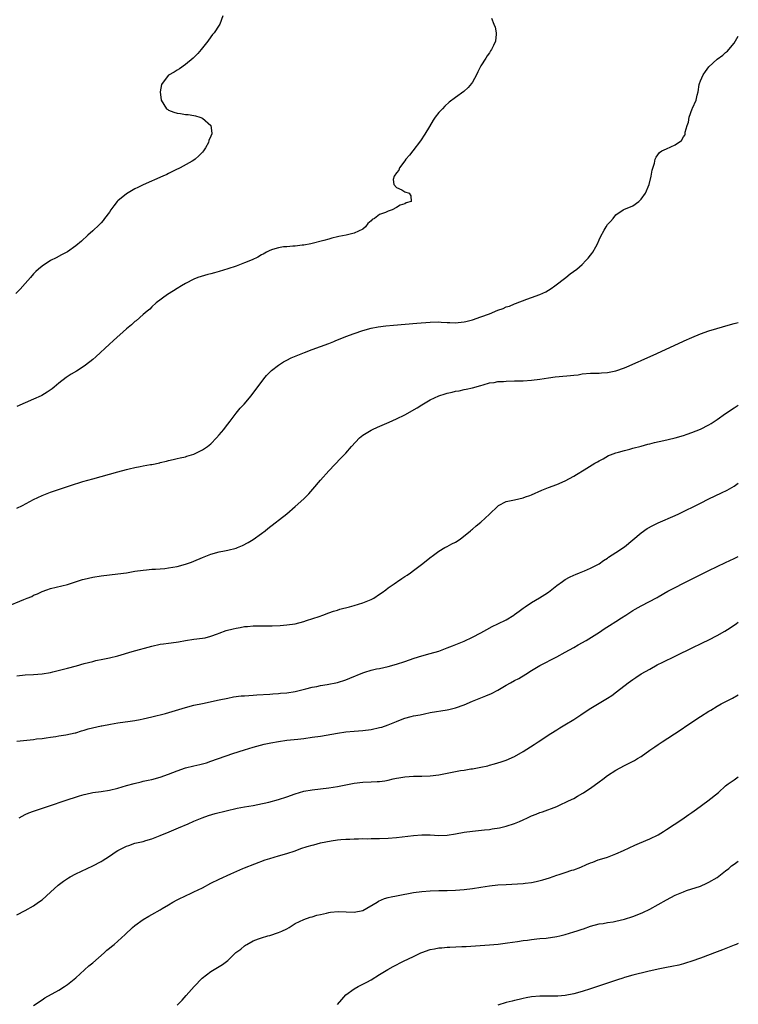
# Model space of a CAD drawing. Units: inches. Extents: x 2640000 to 2643000, y 1515000 to 1518000.
# Drawn here: x 2642830 to 2643000, y 1515513 to 1515746 of the extents above; entities that cross this region are included whole.
import ezdxf

# ---------------------------------------------------------------- set-up
doc = ezdxf.new("R2010")
doc.units = ezdxf.units.IN
doc.header["$MEASUREMENT"] = 0
doc.layers.add('LD26401515_10ft', color=111, linetype='Continuous')

msp = doc.modelspace()

# ---------------------------------------------------------------- linework, layer by layer
at = {"layer": 'LD26401515_10ft'}
for points, elevation in [([(2642877.85, 1515747), (2642877.13, 1515745), (2642877, 1515744.78), (2642875.78, 1515743), (2642875.42, 1515742.58), (2642875, 1515742.04), (2642874.29, 1515741), (2642872.72, 1515739), (2642871.92, 1515738.08), (2642870.8, 1515737), (2642869, 1515735.43), (2642867.59, 1515734.41), (2642867, 1515734.12), (2642866.31, 1515733.69), (2642865, 1515732.97), (2642863.43, 1515731), (2642863.3, 1515730.7), (2642862.97, 1515729), (2642863.2, 1515727), (2642864.51, 1515725), (2642864.79, 1515724.79), (2642865, 1515724.65), (2642866.2, 1515724.2), (2642867, 1515723.93), (2642867.84, 1515723.84), (2642869, 1515723.65), (2642869.62, 1515723.62), (2642871, 1515723.38), (2642871.34, 1515723.34), (2642872.41, 1515723), (2642873, 1515722.76), (2642875, 1515721), (2642875.22, 1515719.22), (2642875.2, 1515719), (2642875.12, 1515718.88), (2642875, 1515718.52), (2642874.54, 1515717.46), (2642874.46, 1515717), (2642873.72, 1515715.71), (2642873.26, 1515715), (2642873, 1515714.67), (2642872.19, 1515713.81), (2642871.3, 1515713), (2642871, 1515712.79), (2642870.56, 1515712.56), (2642867.75, 1515711), (2642867.25, 1515710.75), (2642867, 1515710.66), (2642865.92, 1515710.08), (2642865, 1515709.68), (2642864.56, 1515709.44), (2642863.66, 1515709), (2642859, 1515706.96), (2642857.68, 1515706.32), (2642857, 1515706.02), (2642855, 1515704.85), (2642853, 1515703.17), (2642852.84, 1515703), (2642852.03, 1515701.97), (2642851.32, 1515701), (2642851, 1515700.51), (2642849.83, 1515699), (2642849.48, 1515698.52), (2642849, 1515697.98), (2642848.51, 1515697.49), (2642847, 1515696.05), (2642845.84, 1515695), (2642844.37, 1515693.63), (2642843, 1515692.48), (2642841, 1515691.12), (2642839.64, 1515690.36), (2642838.33, 1515689.67), (2642837, 1515689), (2642835, 1515687.7), (2642834.15, 1515687), (2642833.56, 1515686.44), (2642833, 1515685.87), (2642832.23, 1515685), (2642831, 1515683.55), (2642829.78, 1515682.22), (2642828.76, 1515681.24)], 8630), ([(2642941.55, 1515746.45), (2642942.03, 1515745), (2642942.35, 1515744.35), (2642942.62, 1515743), (2642942.62, 1515742.62), (2642942.45, 1515741), (2642942, 1515740), (2642941.51, 1515739), (2642941.29, 1515738.71), (2642941, 1515738.26), (2642940.47, 1515737.53), (2642940.16, 1515737), (2642939, 1515735.18), (2642938.29, 1515733.71), (2642937.97, 1515733), (2642937, 1515731.32), (2642936.8, 1515731), (2642936, 1515730), (2642934.93, 1515729.07), (2642933, 1515727.67), (2642931.47, 1515726.53), (2642930.42, 1515725.58), (2642929.88, 1515725), (2642929, 1515724.09), (2642928.16, 1515723), (2642927.69, 1515722.31), (2642926.78, 1515720.78), (2642925.75, 1515719), (2642924.65, 1515717.35), (2642922.83, 1515715), (2642922.05, 1515713.95), (2642921.23, 1515713), (2642921, 1515712.68), (2642919.68, 1515711), (2642919.53, 1515710.47), (2642919, 1515709.8), (2642918.47, 1515709), (2642918.23, 1515708.23), (2642918.4, 1515707), (2642919, 1515706.34), (2642920.25, 1515705.75), (2642921, 1515705.3), (2642922.01, 1515705), (2642922.39, 1515704.39), (2642922.44, 1515703), (2642921.31, 1515702.69), (2642921, 1515702.49), (2642919.86, 1515702.14), (2642919, 1515701.56), (2642918, 1515701), (2642917, 1515700.7), (2642916.42, 1515700.42), (2642915, 1515699.92), (2642913.75, 1515699), (2642913.26, 1515698.74), (2642913, 1515698.42), (2642912.24, 1515697.76), (2642911.67, 1515697), (2642911, 1515696.45), (2642909.97, 1515695.97), (2642909, 1515695.47), (2642907.09, 1515695), (2642905.3, 1515694.7), (2642905, 1515694.62), (2642903.66, 1515694.34), (2642903, 1515694.11), (2642901.76, 1515693.76), (2642898.69, 1515693), (2642897, 1515692.67), (2642896.64, 1515692.64), (2642895, 1515692.39), (2642894.42, 1515692.42), (2642893, 1515692.27), (2642892.25, 1515692.25), (2642891, 1515692.05), (2642889.65, 1515691.65), (2642889, 1515691.43), (2642888.19, 1515691), (2642887.43, 1515690.57), (2642887, 1515690.37), (2642886.15, 1515689.85), (2642884.81, 1515689.19), (2642883, 1515688.44), (2642881, 1515687.72), (2642879.04, 1515687.04), (2642877, 1515686.39), (2642875.86, 1515686.14), (2642875, 1515685.88), (2642874.27, 1515685.73), (2642872.73, 1515685.27), (2642871.94, 1515685), (2642871, 1515684.59), (2642869, 1515683.55), (2642868.01, 1515683), (2642867, 1515682.38), (2642866.17, 1515681.83), (2642864.76, 1515681), (2642862.06, 1515679), (2642861, 1515678.02), (2642860.51, 1515677.49), (2642859.9, 1515677), (2642859, 1515676.23), (2642857.28, 1515674.72), (2642857, 1515674.54), (2642856.21, 1515673.79), (2642855, 1515672.82), (2642851.95, 1515670.05), (2642851.85, 1515669.96), (2642851, 1515669.2), (2642847.77, 1515666.23), (2642847, 1515665.56), (2642846.3, 1515665), (2642845, 1515664.02), (2642843.16, 1515662.84), (2642841.9, 1515662.1), (2642840.7, 1515661.3), (2642839, 1515659.98), (2642837.85, 1515659), (2642837.37, 1515658.63), (2642836.2, 1515657.8), (2642834.94, 1515657.06), (2642834.81, 1515657), (2642833, 1515656.17), (2642829, 1515654.47)], 8640), ([(2642829, 1515630.33), (2642830.35, 1515631), (2642833, 1515632.39), (2642835, 1515633.37), (2642837, 1515634.16), (2642841, 1515635.5), (2642841.74, 1515635.74), (2642844.63, 1515636.63), (2642847, 1515637.32), (2642853, 1515638.97), (2642855, 1515639.5), (2642855.65, 1515639.65), (2642857, 1515639.97), (2642858.24, 1515640.24), (2642859, 1515640.37), (2642860.7, 1515640.7), (2642861, 1515640.73), (2642862.9, 1515641.1), (2642863, 1515641.15), (2642864.51, 1515641.49), (2642865, 1515641.65), (2642866.08, 1515641.92), (2642867, 1515642.08), (2642867.7, 1515642.3), (2642869, 1515642.53), (2642869.32, 1515642.68), (2642871, 1515643.18), (2642873, 1515644.16), (2642874.21, 1515645), (2642875, 1515645.62), (2642876.38, 1515647), (2642877, 1515647.69), (2642878.05, 1515649), (2642878.45, 1515649.55), (2642879, 1515650.25), (2642879.56, 1515651), (2642881, 1515652.84), (2642881.98, 1515654.02), (2642882.89, 1515655), (2642884.58, 1515657), (2642887.58, 1515661), (2642888.21, 1515661.79), (2642889.19, 1515662.81), (2642889.4, 1515663), (2642891, 1515664.26), (2642892.2, 1515665), (2642892.71, 1515665.29), (2642893, 1515665.42), (2642894.06, 1515665.94), (2642897.23, 1515667.23), (2642899, 1515667.97), (2642901, 1515668.69), (2642903, 1515669.38), (2642904.17, 1515669.83), (2642904.49, 1515669.96), (2642907, 1515671), (2642909, 1515671.76), (2642911, 1515672.46), (2642912.98, 1515673.02), (2642914.67, 1515673.33), (2642916.45, 1515673.55), (2642918.28, 1515673.72), (2642923.81, 1515674.19), (2642927, 1515674.43), (2642929, 1515674.47), (2642929.55, 1515674.45), (2642931, 1515674.35), (2642931.65, 1515674.35), (2642933, 1515674.27), (2642933.64, 1515674.36), (2642935, 1515674.46), (2642935.42, 1515674.58), (2642937, 1515674.97), (2642939, 1515675.65), (2642941, 1515676.42), (2642943, 1515677.23), (2642944.31, 1515677.69), (2642945, 1515678.02), (2642945.77, 1515678.23), (2642947, 1515678.79), (2642947.18, 1515678.82), (2642949.85, 1515679.85), (2642951, 1515680.23), (2642953, 1515680.97), (2642954.37, 1515681.63), (2642955, 1515681.99), (2642955.62, 1515682.38), (2642956.53, 1515683), (2642959.15, 1515685), (2642960.16, 1515685.84), (2642961.71, 1515687), (2642963, 1515688.12), (2642963.9, 1515689), (2642964.38, 1515689.62), (2642965, 1515690.31), (2642965.29, 1515690.71), (2642965.54, 1515691), (2642966.23, 1515692.23), (2642966.64, 1515693), (2642967, 1515693.93), (2642967.33, 1515694.67), (2642968.23, 1515696.23), (2642968.65, 1515697), (2642969, 1515697.56), (2642969.71, 1515698.29), (2642970.32, 1515699), (2642971, 1515699.87), (2642972.75, 1515701), (2642972.89, 1515701.11), (2642973, 1515701.16), (2642973.27, 1515701.27), (2642975, 1515702.02), (2642976.4, 1515703), (2642977, 1515703.55), (2642977.97, 1515705), (2642978.87, 1515707), (2642979.38, 1515709), (2642979.57, 1515710.43), (2642980.11, 1515712.11), (2642980.28, 1515713), (2642980.51, 1515713.49), (2642981.35, 1515714.65), (2642981.87, 1515715), (2642983, 1515715.51), (2642983.98, 1515715.98), (2642985, 1515716.45), (2642986.52, 1515717.48), (2642987, 1515718.33), (2642987.3, 1515718.7), (2642987.41, 1515719), (2642987.42, 1515719.42), (2642987.88, 1515721), (2642988.22, 1515721.78), (2642988.33, 1515723), (2642989.1, 1515725), (2642989.14, 1515725.14), (2642990, 1515727), (2642990.21, 1515728.21), (2642990.45, 1515729), (2642990.75, 1515730.75), (2642990.81, 1515731), (2642991, 1515731.56), (2642991.64, 1515733), (2642992.19, 1515733.81), (2642993, 1515734.91), (2642995, 1515736.7), (2642996.34, 1515737.66), (2642997, 1515738.31), (2642997.41, 1515738.59), (2642997.77, 1515739), (2642999, 1515740.53), (2643000, 1515742.22)], 8650), ([(2642826.5, 1515607), (2642830.72, 1515608.72), (2642831.46, 1515609), (2642832.55, 1515609.45), (2642833, 1515609.73), (2642833.93, 1515610.07), (2642835, 1515610.62), (2642836.1, 1515611), (2642837, 1515611.28), (2642841, 1515612.27), (2642844.57, 1515613.43), (2642845, 1515613.55), (2642847, 1515614), (2642849, 1515614.3), (2642853, 1515614.77), (2642855, 1515615.06), (2642857, 1515615.4), (2642859, 1515615.7), (2642859.73, 1515615.73), (2642861, 1515615.87), (2642861.89, 1515615.89), (2642863, 1515616), (2642864.09, 1515616.09), (2642865, 1515616.21), (2642867, 1515616.55), (2642869, 1515617.05), (2642870.44, 1515617.56), (2642871, 1515617.79), (2642873, 1515618.64), (2642875, 1515619.42), (2642877, 1515619.97), (2642878.24, 1515620.24), (2642879, 1515620.39), (2642881, 1515620.89), (2642881.3, 1515621), (2642882.51, 1515621.49), (2642883.81, 1515622.19), (2642885, 1515622.94), (2642887, 1515624.36), (2642887.85, 1515625), (2642888.5, 1515625.5), (2642892.98, 1515629.02), (2642895, 1515630.73), (2642897, 1515632.55), (2642898.22, 1515633.77), (2642899.18, 1515634.82), (2642901, 1515636.97), (2642903, 1515639.22), (2642905.84, 1515642.16), (2642907, 1515643.38), (2642908.35, 1515645), (2642910.23, 1515647), (2642911, 1515647.61), (2642913, 1515648.86), (2642913.29, 1515649), (2642914.46, 1515649.54), (2642917.28, 1515650.72), (2642919, 1515651.48), (2642921, 1515652.47), (2642923.88, 1515654.12), (2642925, 1515654.84), (2642927, 1515656), (2642929, 1515656.99), (2642930.55, 1515657.45), (2642931, 1515657.62), (2642932.18, 1515657.82), (2642933, 1515658.06), (2642933.83, 1515658.17), (2642935, 1515658.46), (2642935.47, 1515658.53), (2642937, 1515658.87), (2642939, 1515659.43), (2642939.54, 1515659.54), (2642941, 1515660.02), (2642942.12, 1515660.12), (2642943, 1515660.34), (2642944.38, 1515660.38), (2642945, 1515660.45), (2642947, 1515660.49), (2642949, 1515660.54), (2642951, 1515660.69), (2642953, 1515660.95), (2642955, 1515661.25), (2642956.56, 1515661.44), (2642957.54, 1515661.54), (2642960.25, 1515661.75), (2642961, 1515661.86), (2642962.03, 1515661.97), (2642963, 1515662.15), (2642965, 1515662.34), (2642966.33, 1515662.33), (2642967, 1515662.37), (2642967.55, 1515662.45), (2642969, 1515662.49), (2642969.41, 1515662.59), (2642971, 1515662.9), (2642973, 1515663.61), (2642974.1, 1515664.1), (2642975, 1515664.46), (2642976.23, 1515665), (2642977, 1515665.36), (2642980.73, 1515667), (2642987, 1515669.88), (2642987.17, 1515669.96), (2642989, 1515670.79), (2642991, 1515671.62), (2642993, 1515672.33), (2642998.11, 1515673.89), (2642999, 1515674.13), (2643000, 1515674.37)], 8660), ([(2642829, 1515590.62), (2642831, 1515590.87), (2642833, 1515590.93), (2642835, 1515591.08), (2642837, 1515591.45), (2642837.58, 1515591.58), (2642841, 1515592.42), (2642843.2, 1515593), (2642845, 1515593.52), (2642847, 1515594.04), (2642847.77, 1515594.23), (2642849.41, 1515594.59), (2642851, 1515594.88), (2642853, 1515595.37), (2642856.35, 1515596.36), (2642861, 1515597.68), (2642863, 1515598.12), (2642863.79, 1515598.21), (2642865, 1515598.39), (2642865.56, 1515598.44), (2642867.32, 1515598.68), (2642869, 1515598.99), (2642871, 1515599.28), (2642873, 1515599.52), (2642873.65, 1515599.65), (2642875, 1515600.02), (2642876.58, 1515600.58), (2642877, 1515600.77), (2642878.66, 1515601.34), (2642880.26, 1515601.74), (2642881, 1515601.95), (2642881.92, 1515602.08), (2642883, 1515602.32), (2642883.65, 1515602.35), (2642885, 1515602.48), (2642885.55, 1515602.45), (2642887, 1515602.47), (2642887.56, 1515602.44), (2642889.54, 1515602.46), (2642891.43, 1515602.57), (2642893, 1515602.71), (2642895, 1515602.98), (2642897, 1515603.48), (2642897.7, 1515603.7), (2642900.71, 1515604.71), (2642901.54, 1515605), (2642903, 1515605.54), (2642904.04, 1515605.96), (2642905, 1515606.22), (2642905.58, 1515606.42), (2642907.87, 1515607), (2642909, 1515607.31), (2642911, 1515607.92), (2642913, 1515608.7), (2642913.59, 1515609), (2642915, 1515609.94), (2642915.6, 1515610.4), (2642916.46, 1515611), (2642917, 1515611.45), (2642918.44, 1515612.44), (2642919, 1515612.84), (2642919.27, 1515613), (2642920.29, 1515613.71), (2642921, 1515614.15), (2642921.51, 1515614.49), (2642922.33, 1515615), (2642923, 1515615.56), (2642924.93, 1515617), (2642927.18, 1515618.82), (2642927.47, 1515619), (2642929, 1515620.19), (2642930.46, 1515621), (2642931, 1515621.28), (2642932.09, 1515621.91), (2642933, 1515622.3), (2642934.06, 1515623), (2642936.51, 1515625), (2642936.76, 1515625.24), (2642937, 1515625.4), (2642937.84, 1515626.16), (2642939, 1515627.04), (2642941, 1515628.93), (2642943, 1515630.86), (2642943.2, 1515631), (2642945, 1515631.91), (2642947, 1515632.32), (2642949, 1515632.76), (2642949.57, 1515633), (2642950.63, 1515633.37), (2642951, 1515633.52), (2642953.4, 1515634.6), (2642955, 1515635.21), (2642957, 1515635.94), (2642959, 1515636.79), (2642961, 1515637.91), (2642961.68, 1515638.32), (2642963.46, 1515639.46), (2642966, 1515641), (2642966.65, 1515641.35), (2642967, 1515641.57), (2642967.94, 1515642.06), (2642969.21, 1515642.79), (2642969.72, 1515643), (2642971, 1515643.47), (2642971.62, 1515643.62), (2642973, 1515644.04), (2642974.33, 1515644.33), (2642975, 1515644.53), (2642977, 1515645.04), (2642978.52, 1515645.48), (2642979, 1515645.58), (2642980.1, 1515645.9), (2642982.37, 1515646.37), (2642983.38, 1515646.62), (2642985.01, 1515646.99), (2642987, 1515647.6), (2642987.89, 1515647.89), (2642989, 1515648.29), (2642991, 1515649.1), (2642993, 1515650.12), (2642993.56, 1515650.44), (2642995, 1515651.39), (2642997, 1515652.8), (2642999, 1515654.13), (2643000, 1515654.72)], 8670), ([(2642829, 1515575.13), (2642833, 1515575.56), (2642833.66, 1515575.66), (2642835, 1515575.8), (2642835.97, 1515575.97), (2642837, 1515576.07), (2642838.28, 1515576.28), (2642839, 1515576.38), (2642840.65, 1515576.65), (2642842.86, 1515577.14), (2642843, 1515577.16), (2642844.38, 1515577.62), (2642845, 1515577.74), (2642845.95, 1515578.05), (2642849, 1515578.78), (2642849.19, 1515578.81), (2642851.2, 1515579.2), (2642853, 1515579.48), (2642855.85, 1515579.85), (2642857, 1515580.02), (2642858.25, 1515580.25), (2642859, 1515580.41), (2642861, 1515580.89), (2642864.27, 1515581.73), (2642865.85, 1515582.15), (2642869, 1515583.09), (2642871, 1515583.64), (2642873, 1515584.1), (2642877, 1515584.91), (2642879, 1515585.37), (2642880.37, 1515585.63), (2642882.15, 1515585.85), (2642883, 1515585.9), (2642884.01, 1515585.99), (2642885, 1515586.03), (2642885.9, 1515586.1), (2642889, 1515586.28), (2642889.66, 1515586.34), (2642891, 1515586.42), (2642891.52, 1515586.48), (2642893, 1515586.61), (2642895, 1515586.93), (2642897.53, 1515587.53), (2642899, 1515587.91), (2642900.13, 1515588.13), (2642901, 1515588.32), (2642902.6, 1515588.6), (2642905, 1515589.07), (2642907, 1515589.67), (2642907.95, 1515590.05), (2642911, 1515591.34), (2642911.5, 1515591.5), (2642913, 1515591.94), (2642914.25, 1515592.25), (2642915, 1515592.4), (2642917, 1515592.87), (2642919, 1515593.4), (2642921, 1515594.04), (2642923.17, 1515594.83), (2642925, 1515595.4), (2642927, 1515595.92), (2642929, 1515596.5), (2642931, 1515597.25), (2642932.23, 1515597.77), (2642935, 1515598.87), (2642937, 1515599.77), (2642939, 1515600.82), (2642940.39, 1515601.61), (2642941.69, 1515602.31), (2642943, 1515602.91), (2642945, 1515603.9), (2642946.79, 1515605), (2642947, 1515605.14), (2642948.04, 1515605.96), (2642949, 1515606.68), (2642949.47, 1515607), (2642951, 1515608), (2642952.92, 1515609.08), (2642954.12, 1515609.88), (2642955, 1515610.48), (2642957, 1515612.03), (2642958.34, 1515613), (2642959, 1515613.44), (2642960, 1515614), (2642961, 1515614.48), (2642961.39, 1515614.61), (2642962.34, 1515615), (2642963.53, 1515615.53), (2642965, 1515616.12), (2642966.68, 1515617), (2642967, 1515617.19), (2642968.07, 1515617.93), (2642969, 1515618.51), (2642969.27, 1515618.73), (2642971, 1515619.84), (2642973, 1515621.21), (2642975, 1515622.82), (2642977, 1515624.5), (2642978.44, 1515625.56), (2642979.72, 1515626.28), (2642981, 1515626.87), (2642985, 1515628.59), (2642985.89, 1515629), (2642987, 1515629.53), (2642989.92, 1515631), (2642991, 1515631.57), (2642993, 1515632.56), (2642996.04, 1515633.96), (2642997.37, 1515634.63), (2642999, 1515635.54), (2643000, 1515636.25)], 8680), ([(2642829.57, 1515557), (2642831, 1515557.76), (2642831.86, 1515558.14), (2642833, 1515558.57), (2642837, 1515559.89), (2642840.25, 1515561), (2642843.84, 1515562.16), (2642845, 1515562.5), (2642845.4, 1515562.6), (2642847, 1515562.97), (2642849, 1515563.25), (2642851, 1515563.56), (2642853, 1515564.05), (2642855, 1515564.64), (2642856.85, 1515565.15), (2642858.47, 1515565.53), (2642859, 1515565.63), (2642860.11, 1515565.89), (2642861, 1515566.09), (2642863, 1515566.63), (2642865, 1515567.3), (2642867, 1515568.09), (2642869, 1515568.79), (2642871, 1515569.3), (2642872.39, 1515569.61), (2642873, 1515569.77), (2642873.96, 1515570.04), (2642875, 1515570.37), (2642880.22, 1515572.22), (2642883, 1515573.12), (2642885, 1515573.71), (2642887.6, 1515574.4), (2642889.23, 1515574.77), (2642891, 1515575.1), (2642893, 1515575.35), (2642895.63, 1515575.63), (2642897, 1515575.8), (2642899, 1515576.08), (2642901, 1515576.37), (2642905, 1515577.03), (2642907, 1515577.32), (2642909, 1515577.55), (2642911, 1515577.71), (2642913, 1515577.92), (2642915, 1515578.35), (2642915.5, 1515578.5), (2642917, 1515579.02), (2642919, 1515579.84), (2642920.37, 1515580.37), (2642921, 1515580.59), (2642922.51, 1515581), (2642923, 1515581.13), (2642924.59, 1515581.41), (2642925.65, 1515581.65), (2642927, 1515581.9), (2642931, 1515582.55), (2642931.37, 1515582.63), (2642933, 1515583.04), (2642935, 1515583.78), (2642937, 1515584.6), (2642940.15, 1515585.85), (2642941.54, 1515586.46), (2642943, 1515587.26), (2642945, 1515588.45), (2642945.99, 1515589), (2642947, 1515589.54), (2642947.98, 1515590.02), (2642949.62, 1515591), (2642951, 1515591.9), (2642953, 1515593.09), (2642957, 1515595.15), (2642959, 1515596.2), (2642961, 1515597.32), (2642962.05, 1515597.95), (2642963.91, 1515599), (2642967.1, 1515601), (2642968.25, 1515601.75), (2642969.47, 1515602.53), (2642971, 1515603.47), (2642972.34, 1515604.34), (2642973.31, 1515605), (2642975, 1515606.08), (2642975.57, 1515606.43), (2642977, 1515607.23), (2642980.79, 1515609.21), (2642981, 1515609.34), (2642983.32, 1515610.68), (2642985, 1515611.55), (2642987, 1515612.55), (2642988.61, 1515613.39), (2642990.15, 1515614.15), (2642991.27, 1515614.73), (2642993, 1515615.58), (2642997, 1515617.45), (2642998.03, 1515617.97), (2642999, 1515618.4), (2643000, 1515618.91)], 8690), ([(2642829, 1515533.96), (2642831.02, 1515535.02), (2642833, 1515536.17), (2642834.19, 1515537), (2642835, 1515537.59), (2642837, 1515539.34), (2642838.82, 1515541), (2642840.05, 1515541.95), (2642841.24, 1515542.76), (2642841.64, 1515543), (2642843, 1515543.73), (2642845.67, 1515545), (2642847, 1515545.59), (2642849, 1515546.61), (2642849.24, 1515546.76), (2642851, 1515547.91), (2642852.57, 1515549), (2642853, 1515549.28), (2642855, 1515550.27), (2642855.56, 1515550.44), (2642857, 1515550.94), (2642859, 1515551.41), (2642859.61, 1515551.61), (2642861, 1515552), (2642863, 1515552.77), (2642863.52, 1515553), (2642864.58, 1515553.42), (2642867.36, 1515554.64), (2642869.59, 1515555.59), (2642871, 1515556.21), (2642872.93, 1515557), (2642874.47, 1515557.53), (2642876.01, 1515557.99), (2642881.24, 1515559.24), (2642883, 1515559.57), (2642885, 1515559.89), (2642886.11, 1515560.11), (2642888.73, 1515560.73), (2642891, 1515561.32), (2642893, 1515561.94), (2642895, 1515562.66), (2642897, 1515563.29), (2642899, 1515563.65), (2642901, 1515563.83), (2642903, 1515564.06), (2642905, 1515564.4), (2642907, 1515564.8), (2642909, 1515565.18), (2642911, 1515565.4), (2642913, 1515565.49), (2642914.44, 1515565.56), (2642915, 1515565.61), (2642916.22, 1515565.78), (2642917, 1515565.93), (2642918.22, 1515566.22), (2642919, 1515566.37), (2642919.54, 1515566.46), (2642921, 1515566.72), (2642923, 1515566.85), (2642925, 1515566.86), (2642927, 1515566.94), (2642929, 1515567.2), (2642934.18, 1515568.18), (2642935, 1515568.3), (2642936.59, 1515568.59), (2642937, 1515568.63), (2642939, 1515569), (2642940.67, 1515569.33), (2642941, 1515569.44), (2642942.25, 1515569.75), (2642943.77, 1515570.23), (2642945, 1515570.65), (2642947, 1515571.54), (2642949, 1515572.68), (2642951.66, 1515574.34), (2642952.6, 1515575), (2642955.6, 1515577), (2642957, 1515577.87), (2642957.71, 1515578.29), (2642958.85, 1515579), (2642961, 1515580.26), (2642962.65, 1515581.35), (2642963, 1515581.62), (2642965.02, 1515583), (2642969, 1515585.35), (2642970, 1515586), (2642971.16, 1515586.84), (2642973.92, 1515589), (2642975, 1515589.77), (2642975.75, 1515590.25), (2642977, 1515591.07), (2642979, 1515592.21), (2642980.79, 1515593.21), (2642982.11, 1515593.89), (2642985, 1515595.26), (2642989.42, 1515597.42), (2642991, 1515598.2), (2642991.52, 1515598.48), (2642993, 1515599.18), (2642995, 1515600.19), (2642996.81, 1515601.19), (2642998.04, 1515601.96), (2642999.55, 1515603), (2643000, 1515603.34)], 8700), ([(2642833, 1515512.53), (2642835, 1515513.89), (2642835.69, 1515514.31), (2642839, 1515516.18), (2642840.31, 1515517), (2642841, 1515517.48), (2642843, 1515519.06), (2642846.12, 1515521.88), (2642847, 1515522.61), (2642849.71, 1515525), (2642850.38, 1515525.62), (2642851, 1515526.1), (2642851.49, 1515526.51), (2642852.12, 1515527), (2642853, 1515527.76), (2642854.68, 1515529.32), (2642856.4, 1515531), (2642857, 1515531.48), (2642859, 1515532.93), (2642860.33, 1515533.67), (2642861, 1515534.08), (2642863, 1515535.19), (2642863.5, 1515535.5), (2642865, 1515536.35), (2642866.03, 1515537), (2642867, 1515537.55), (2642869.32, 1515538.68), (2642870.02, 1515539), (2642871, 1515539.42), (2642873, 1515540.43), (2642875, 1515541.5), (2642877, 1515542.48), (2642879.74, 1515543.74), (2642882.58, 1515545), (2642883, 1515545.17), (2642887.85, 1515547), (2642889, 1515547.37), (2642891, 1515547.97), (2642893, 1515548.54), (2642895, 1515549.19), (2642896.31, 1515549.69), (2642897.83, 1515550.17), (2642899, 1515550.52), (2642899.4, 1515550.6), (2642901.02, 1515551.02), (2642903.54, 1515551.54), (2642905, 1515551.75), (2642905.84, 1515551.84), (2642907, 1515551.94), (2642907.95, 1515551.95), (2642909, 1515552.02), (2642910.01, 1515552.01), (2642911, 1515552.06), (2642912.04, 1515552.04), (2642913, 1515552.06), (2642915, 1515552.06), (2642917, 1515552.14), (2642919, 1515552.34), (2642923, 1515552.82), (2642925, 1515552.97), (2642927, 1515552.93), (2642929, 1515552.82), (2642931, 1515552.89), (2642933, 1515553.21), (2642935, 1515553.57), (2642937, 1515553.84), (2642939.88, 1515554.12), (2642941, 1515554.25), (2642941.66, 1515554.34), (2642943.37, 1515554.63), (2642945, 1515555.02), (2642947, 1515555.61), (2642948.13, 1515556.13), (2642949, 1515556.48), (2642950.01, 1515557), (2642951, 1515557.47), (2642952.12, 1515557.88), (2642953, 1515558.25), (2642953.57, 1515558.43), (2642957, 1515559.7), (2642958.29, 1515560.29), (2642959, 1515560.6), (2642959.74, 1515561), (2642961, 1515561.59), (2642961.91, 1515562.09), (2642963.18, 1515562.82), (2642963.42, 1515563), (2642965, 1515564.04), (2642967, 1515565.54), (2642967.89, 1515566.11), (2642969, 1515567), (2642971, 1515568.31), (2642973, 1515569.39), (2642974.1, 1515569.9), (2642975.42, 1515570.58), (2642976.08, 1515571), (2642977, 1515571.55), (2642979.04, 1515573), (2642980.22, 1515573.78), (2642981, 1515574.35), (2642981.96, 1515575), (2642986.23, 1515577.77), (2642988.05, 1515579), (2642991, 1515580.96), (2642993, 1515582.27), (2642993.47, 1515582.53), (2642995, 1515583.45), (2642995.96, 1515583.96), (2642998.65, 1515585.35), (2643000, 1515586.12)], 8710), ([(2642867, 1515512.63), (2642868.2, 1515513.81), (2642869.15, 1515514.85), (2642871.05, 1515517), (2642872.91, 1515519), (2642875, 1515520.56), (2642877.8, 1515522.2), (2642879, 1515523.16), (2642880.96, 1515525.04), (2642882.11, 1515525.89), (2642883, 1515526.68), (2642883.22, 1515526.78), (2642883.54, 1515527), (2642885, 1515527.82), (2642886.32, 1515528.32), (2642887, 1515528.56), (2642888.47, 1515529), (2642889, 1515529.14), (2642891, 1515529.79), (2642891.85, 1515530.15), (2642893, 1515530.69), (2642893.6, 1515531), (2642895, 1515531.92), (2642897, 1515532.9), (2642898.54, 1515533.46), (2642899, 1515533.54), (2642900.1, 1515533.9), (2642901, 1515534.08), (2642902.4, 1515534.4), (2642903, 1515534.56), (2642903.37, 1515534.63), (2642905.18, 1515534.82), (2642909, 1515534.66), (2642911, 1515535.02), (2642914.42, 1515537), (2642914.76, 1515537.24), (2642916.14, 1515537.86), (2642917, 1515538.07), (2642917.72, 1515538.28), (2642919, 1515538.52), (2642919.39, 1515538.61), (2642923, 1515539.28), (2642925, 1515539.56), (2642927, 1515539.7), (2642929, 1515539.74), (2642931, 1515539.77), (2642933, 1515539.83), (2642935, 1515540), (2642937, 1515540.27), (2642939, 1515540.58), (2642941, 1515540.85), (2642943, 1515541.07), (2642945, 1515541.22), (2642949, 1515541.44), (2642949.5, 1515541.5), (2642951, 1515541.66), (2642952.11, 1515541.89), (2642953.7, 1515542.3), (2642955.22, 1515542.78), (2642957, 1515543.36), (2642957.55, 1515543.55), (2642959, 1515544), (2642960.55, 1515544.55), (2642961, 1515544.69), (2642962.67, 1515545.33), (2642964.06, 1515545.94), (2642965, 1515546.32), (2642965.5, 1515546.5), (2642966.8, 1515547), (2642967.12, 1515547.12), (2642969, 1515547.7), (2642970.16, 1515548.16), (2642971, 1515548.42), (2642972.79, 1515549.21), (2642975.47, 1515550.53), (2642976.57, 1515551), (2642979, 1515552), (2642981, 1515552.99), (2642982.26, 1515553.74), (2642983, 1515554.22), (2642986.58, 1515556.58), (2642988.24, 1515557.76), (2642989, 1515558.25), (2642990.07, 1515559), (2642992.81, 1515561), (2642995.32, 1515563), (2642997, 1515564.53), (2642997.61, 1515565), (2642999, 1515566.02), (2643000, 1515566.68)], 8720), ([(2642905, 1515512.78), (2642906.03, 1515513.97), (2642907, 1515515.01), (2642909, 1515516.46), (2642909.92, 1515517), (2642911.95, 1515518.05), (2642913, 1515518.63), (2642915, 1515519.83), (2642916.95, 1515521.05), (2642918.23, 1515521.77), (2642920.63, 1515523), (2642923, 1515524.16), (2642924.76, 1515525), (2642925, 1515525.1), (2642927, 1515525.76), (2642928.02, 1515525.98), (2642929, 1515526.16), (2642929.78, 1515526.22), (2642931, 1515526.34), (2642931.66, 1515526.34), (2642934.48, 1515526.48), (2642935.5, 1515526.5), (2642941, 1515526.88), (2642943.07, 1515527.07), (2642945.34, 1515527.34), (2642947.67, 1515527.67), (2642949, 1515527.89), (2642950.01, 1515528.01), (2642951, 1515528.17), (2642952.28, 1515528.28), (2642953, 1515528.38), (2642954.48, 1515528.48), (2642957, 1515528.83), (2642957.7, 1515529), (2642959, 1515529.36), (2642961, 1515530), (2642961.78, 1515530.22), (2642963, 1515530.63), (2642963.29, 1515530.71), (2642965, 1515531.29), (2642967, 1515531.84), (2642967.97, 1515531.97), (2642969, 1515532.16), (2642970.34, 1515532.34), (2642971, 1515532.46), (2642973, 1515532.95), (2642975, 1515533.64), (2642976, 1515534), (2642977.41, 1515534.59), (2642979, 1515535.36), (2642981, 1515536.46), (2642983, 1515537.59), (2642985, 1515538.62), (2642987, 1515539.48), (2642987.75, 1515539.75), (2642991, 1515540.83), (2642992.52, 1515541.48), (2642993, 1515541.71), (2642995, 1515542.88), (2642997, 1515544.42), (2642997.72, 1515545), (2642998.41, 1515545.59), (2642999, 1515546.04), (2643000, 1515546.72)], 8730), ([(2643000, 1515527.24), (2642999.49, 1515527), (2642999, 1515526.79), (2642996.27, 1515525.73), (2642995, 1515525.27), (2642991, 1515523.75), (2642989, 1515523.02), (2642987.47, 1515522.53), (2642987, 1515522.39), (2642985.89, 1515522.11), (2642984.25, 1515521.75), (2642983, 1515521.54), (2642982.57, 1515521.43), (2642981, 1515521.13), (2642978.57, 1515520.57), (2642975, 1515519.69), (2642973, 1515519.12), (2642972.61, 1515519), (2642971.39, 1515518.61), (2642969, 1515517.79), (2642965, 1515516.46), (2642963, 1515515.82), (2642961, 1515515.25), (2642959, 1515514.85), (2642957.26, 1515514.74), (2642957, 1515514.7), (2642955.26, 1515514.74), (2642955, 1515514.72), (2642953.24, 1515514.76), (2642953, 1515514.75), (2642951, 1515514.58), (2642949.7, 1515514.3), (2642949, 1515514.2), (2642948.07, 1515513.93), (2642947, 1515513.73), (2642946.44, 1515513.56), (2642945, 1515513.21), (2642943, 1515512.58)], 8740)]:
    msp.add_lwpolyline(points, dxfattribs=dict(at, elevation=elevation))

doc.saveas('drawing.dxf')
